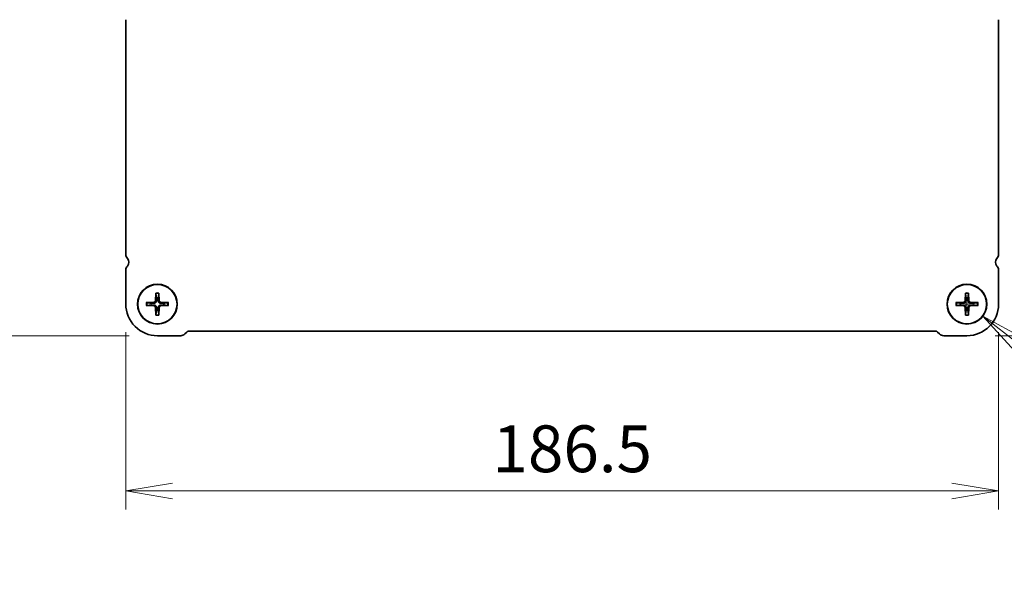
# Model space of a CAD drawing. Units: millimetres. Extents: x 0 to 6112, y 0 to 1124.
# Drawn here: x 1461 to 1671, y 885 to 1003 of the extents above; entities that cross this region are included whole.
import ezdxf

# ---------------------------------------------------------------- set-up
doc = ezdxf.new("R2010")
doc.units = ezdxf.units.MM
for name, color, linetype, lineweight in [('Dimension (ISO)', 7, 'Continuous', 18), ('Dimension (ISO) @ 1', 7, 'Continuous', 18), ('Visible (ISO)', 7, 'Continuous', 35), ('Visible Narrow (ISO)', 7, 'Continuous', 25)]:
    doc.layers.add(name, color=color, linetype=linetype, lineweight=lineweight)
doc.styles.add('Note Text (TK)', font='MS PGothic.ttf')
doc.dimstyles.new('Default - Method 1b (TK)', dxfattribs={"dimscale": 2.5, "dimtxt": 2.5, "dimasz": 2.5, "dimexe": 1, "dimexo": 1.5, "dimgap": 1, "dimtad": 1, "dimrnd": 1e-08, "dimdsep": 46, "dimtxsty": 'Note Text (TK)', "dimblk": 'OPEN', "dimcen": 0.09, "dimdle": 5, "dimclrd": 100, "dimclre": 100, "dimclrt": 7, "dimadec": 1, "dimazin": 1, "dimtfac": 1, "dimtmove": 0, "dimatfit": 3, "dimldrblk": 'OPEN', "dimfxl": 0, "dimtolj": 1, "dimlwd": -1, "dimlwe": -1, "dimarcsym": 0})

# ---------------------------------------------------------------- blocks, each defined once
blk = doc.blocks.new('_Open')
at = {"color": 0, "linetype": 'ByBlock', "lineweight": -2}
for p, q in [((-1, 0.167), (0, 0)), ((-1, -0.167), (0, 0)), ((0, 0), (-1, 0))]:
    blk.add_line(p, q, dxfattribs=at)
blk = doc.blocks.new('*D59')
at = {"layer": 'Defpoints', "color": 0, "transparency": 16777216}
for p in [(1483.28, 942.69), (1669.78, 942.69), (1669.78, 902.78)]:
    blk.add_point(p, dxfattribs=at)
at = {"layer": 'Dimension (ISO)', "color": 100, "transparency": 16777216}
for p, q in [((1483.28, 936.69), (1483.28, 898.78)), ((1669.78, 936.69), (1669.78, 898.78)), ((1493.28, 902.78), (1659.78, 902.78))]:
    blk.add_line(p, q, dxfattribs=at)
at = {"layer": 'Dimension (ISO)', "color": 100, "transparency": 16777216, "xscale": 10, "yscale": 10, "zscale": 10, "rotation": 180}
blk.add_blockref('_Open', (1483.28, 902.78), dxfattribs=at)
at = {"layer": 'Dimension (ISO)', "color": 100, "transparency": 16777216, "xscale": 10, "yscale": 10, "zscale": 10}
blk.add_blockref('_Open', (1669.78, 902.78), dxfattribs=at)
at = {"layer": 'Dimension (ISO)', "color": 7, "transparency": 16777216, "insert": (1561.65, 911.78), "char_height": 10, "attachment_point": 4, "style": 'Note Text (TK)'}
blk.add_mtext('\\A1;186.5', dxfattribs=at)
blk = doc.blocks.new('*D60')
at = {"layer": 'Defpoints', "color": 0, "transparency": 16777216}
for p in [(1432.28, 1044.19), (1467.03, 1044.19), (1490.03, 935.94)]:
    blk.add_point(p, dxfattribs=at)
at = {"layer": 'Dimension (ISO)', "color": 100, "transparency": 16777216}
for p, q in [((1461.03, 1044.19), (1428.28, 1044.19)), ((1432.28, 945.94), (1432.28, 1034.19)), ((1484.03, 935.94), (1428.28, 935.94))]:
    blk.add_line(p, q, dxfattribs=at)
at = {"layer": 'Dimension (ISO)', "color": 100, "transparency": 16777216, "xscale": 10, "yscale": 10, "zscale": 10}
for p, rotation in [((1432.28, 1044.19), 90), ((1432.28, 935.94), 270)]:
    blk.add_blockref('_Open', p, dxfattribs=dict(at, rotation=rotation))
at = {"layer": 'Dimension (ISO)', "color": 7, "transparency": 16777216, "insert": (1423.28, 971.54), "char_height": 10, "attachment_point": 4, "rotation": 90, "style": 'Note Text (TK)'}
blk.add_mtext('\\A1;108.25', dxfattribs=at)
blk = doc.blocks.new('*D61')
at = {"layer": 'Defpoints', "color": 0, "transparency": 16777216}
for p in [(1395.33, 1047.44), (1466.28, 1047.44), (1490.03, 935.94)]:
    blk.add_point(p, dxfattribs=at)
at = {"layer": 'Dimension (ISO)', "color": 100, "transparency": 16777216}
for p, q in [((1460.28, 1047.44), (1391.33, 1047.44)), ((1395.33, 945.94), (1395.33, 1037.44)), ((1484.03, 935.94), (1391.33, 935.94))]:
    blk.add_line(p, q, dxfattribs=at)
at = {"layer": 'Dimension (ISO)', "color": 100, "transparency": 16777216, "xscale": 10, "yscale": 10, "zscale": 10}
for p, rotation in [((1395.33, 1047.44), 90), ((1395.33, 935.94), 270)]:
    blk.add_blockref('_Open', p, dxfattribs=dict(at, rotation=rotation))
at = {"layer": 'Dimension (ISO)', "color": 7, "transparency": 16777216, "insert": (1386.33, 976.8), "char_height": 10, "attachment_point": 4, "rotation": 90, "style": 'Note Text (TK)'}
blk.add_mtext('\\A1;111.5', dxfattribs=at)
blk = doc.blocks.new('*D62')
at = {"layer": 'Defpoints', "color": 0, "transparency": 16777216}
for p in [(1663.03, 1042.44), (1717.86, 1042.44), (1663.03, 935.94)]:
    blk.add_point(p, dxfattribs=at)
at = {"layer": 'Dimension (ISO)', "color": 100, "transparency": 16777216}
for p, q in [((1669.03, 1042.44), (1721.86, 1042.44)), ((1717.86, 945.94), (1717.86, 1032.44)), ((1669.03, 935.94), (1721.86, 935.94))]:
    blk.add_line(p, q, dxfattribs=at)
at = {"layer": 'Dimension (ISO)', "color": 100, "transparency": 16777216, "xscale": 10, "yscale": 10, "zscale": 10}
for p, rotation in [((1717.86, 1042.44), 90), ((1717.86, 935.94), 270)]:
    blk.add_blockref('_Open', p, dxfattribs=dict(at, rotation=rotation))
at = {"layer": 'Dimension (ISO)', "color": 7, "transparency": 16777216, "insert": (1708.86, 974.3), "char_height": 10, "attachment_point": 4, "rotation": 90, "style": 'Note Text (TK)'}
blk.add_mtext('\\A1;106.5', dxfattribs=at)
blk = doc.blocks.new('*D40')
at = {"layer": 'Defpoints', "color": 0, "transparency": 16777216}
for p in [(1483.28, 857.61), (1395.33, 855.11), (1483.28, 855.11)]:
    blk.add_point(p, dxfattribs=at)
at = {"layer": 'Dimension (ISO)', "color": 100, "transparency": 16777216}
for p, q in [((1395.33, 867.61), (1395.33, 901.63)), ((1477.28, 857.61), (1391.33, 857.61)), ((1395.33, 855.11), (1395.33, 857.61)), ((1477.28, 855.11), (1391.33, 855.11)), ((1395.33, 845.11), (1395.33, 835.11))]:
    blk.add_line(p, q, dxfattribs=at)
at = {"layer": 'Dimension (ISO)', "color": 100, "transparency": 16777216, "xscale": 10, "yscale": 10, "zscale": 10}
for p, rotation in [((1395.33, 857.61), 270), ((1395.33, 855.11), 90)]:
    blk.add_blockref('_Open', p, dxfattribs=dict(at, rotation=rotation))
at = {"layer": 'Dimension (ISO)', "color": 7, "transparency": 16777216, "insert": (1386.33, 881.61), "char_height": 10, "attachment_point": 4, "rotation": 90, "style": 'Note Text (TK)'}
blk.add_mtext('\\A1;2.5', dxfattribs=at)
blk = doc.blocks.new('*D45')
at = {"layer": 'Defpoints', "color": 0, "transparency": 16777216}
for p in [(1659.67, 945.29), (1666.39, 940.09)]:
    blk.add_point(p, dxfattribs=at)
at = {"layer": 'Dimension (ISO)', "color": 100, "transparency": 16777216}
for p, q in [((1662.67, 942.69), (1663.39, 942.69)), ((1663.03, 942.33), (1663.03, 943.05)), ((1706.02, 909.41), (1674.3, 933.97)), ((1719.96, 909.41), (1706.02, 909.41))]:
    blk.add_line(p, q, dxfattribs=at)
at = {"layer": 'Dimension (ISO)', "color": 100, "transparency": 16777216, "xscale": 10, "yscale": 10, "zscale": 10, "rotation": 142.2603722847551}
blk.add_blockref('_Open', (1666.39, 940.09), dxfattribs=at)
at = {"layer": 'Dimension (ISO)', "color": 7, "transparency": 16777216, "insert": (1723.96, 909.41), "char_height": 10, "attachment_point": 4, "style": 'Note Text (TK)'}
blk.add_mtext('\\A1; \\fMS PGothic|b0|i0;{\\H9.9600;4-M4用皿穴\\P}\\fMS PGothic|b0|i0;{\\H9.9600;4-M4Countersunk}', dxfattribs=at)

msp = doc.modelspace()

# ---------------------------------------------------------------- linework, layer by layer
at = {"layer": 'Visible (ISO)'}
for p, q in [((1483.284, 1003.453), (1483.284, 953.34)), ((1669.784, 953.34), (1669.784, 1003.453)), ((1483.284, 949.953), (1483.284, 942.688)), ((1669.784, 942.688), (1669.784, 949.953)), ((1489.707, 945.047), (1489.64, 943.39)), ((1490.361, 945.047), (1490.428, 943.39)), ((1662.707, 945.047), (1662.64, 943.39)), ((1663.361, 945.047), (1663.428, 943.39)), ((1487.675, 943.015), (1489.332, 943.082)), ((1492.393, 943.015), (1490.736, 943.082)), ((1660.675, 943.015), (1662.332, 943.082)), ((1665.393, 943.015), (1663.736, 943.082)), ((1487.675, 942.361), (1489.332, 942.294)), ((1489.707, 940.329), (1489.64, 941.986)), ((1490.361, 940.329), (1490.428, 941.986)), ((1492.393, 942.361), (1490.736, 942.294)), ((1660.675, 942.361), (1662.332, 942.294)), ((1662.707, 940.329), (1662.64, 941.986)), ((1663.361, 940.329), (1663.428, 941.986)), ((1665.393, 942.361), (1663.736, 942.294)), ((1495.901, 936.304), (1496.316, 936.718)), ((1496.846, 936.938), (1656.225, 936.938)), ((1656.755, 936.718), (1657.169, 936.304)), ((1490.034, 935.938), (1495.018, 935.938)), ((1658.053, 935.938), (1663.034, 935.938))]:
    msp.add_line(p, q, dxfattribs=at)
for centre, radius in [((1490.034, 942.688), 4.25), ((1490.034, 942.688), 4.2), ((1663.034, 942.688), 4.25), ((1663.034, 942.688), 4.2)]:
    msp.add_circle(centre, radius, dxfattribs=at)
for centre, radius, start, end in [((1484.534, 953.34), 1.25, 180.00044, 225.92058), ((1668.534, 953.34), 1.25, 314.07921, 0), ((1482.698, 951.65), 1.25, 318.42684, 39.33341), ((1670.37, 951.649), 1.25, 140.62239, 221.52783), ((1484.534, 949.954), 1.25, 136.13842, 180.0614), ((1668.534, 949.953), 1.25, 0, 43.94552), ((1490.034, 942.688), 6.75, 180, 270.00003), ((1490.034, 942.688), 1.366, 171.42572, 188.57428), ((1489.319, 943.403), 0.321, 272.33179, 357.66821), ((1490.034, 942.688), 1.366, 81.42572, 98.57428), ((1490.749, 943.403), 0.321, 182.33179, 267.66821), ((1490.034, 942.688), 1.366, 351.42572, 8.57428), ((1663.034, 942.688), 1.366, 171.42572, 188.57428), ((1662.319, 943.403), 0.321, 272.33179, 357.66821), ((1663.034, 942.688), 1.366, 81.42572, 98.57428), ((1663.034, 942.688), 6.75, 270, 0), ((1663.749, 943.403), 0.321, 182.33179, 267.66821), ((1663.034, 942.688), 1.366, 351.42572, 8.57428), ((1489.319, 941.973), 0.321, 2.33179, 87.66821), ((1490.034, 942.688), 1.366, 261.42572, 278.57428), ((1490.749, 941.973), 0.321, 92.33179, 177.66821), ((1662.319, 941.973), 0.321, 2.33179, 87.66821), ((1663.034, 942.688), 1.366, 261.42572, 278.57428), ((1663.749, 941.973), 0.321, 92.33179, 177.66821), ((1495.018, 937.188), 1.25, 270.00003, 315), ((1496.846, 936.188), 0.75, 90, 134.99981), ((1656.225, 936.188), 0.75, 45, 90), ((1658.053, 937.188), 1.25, 225, 270)]:
    msp.add_arc(centre, radius, start, end, dxfattribs=at)
for points, knots in [([(1489.709, 944.928), (1489.708, 944.934), (1489.707, 944.943), (1489.706, 944.964), (1489.706, 944.981), (1489.706, 945.011), (1489.707, 945.031), (1489.707, 945.047)], [0.045256175, 0.045256175, 0.045256175, 0.045256175, 0.049220648, 0.049220648, 0.054133714, 0.054133714, 0.059116661, 0.059116661, 0.059116661, 0.059116661]), ([(1490.361, 945.047), (1490.361, 945.031), (1490.362, 945.011), (1490.362, 944.981), (1490.362, 944.964), (1490.361, 944.943), (1490.36, 944.934), (1490.359, 944.928)], [0.019828007, 0.019828007, 0.019828007, 0.019828007, 0.024810953, 0.024810953, 0.02972402, 0.02972402, 0.033688492, 0.033688492, 0.033688492, 0.033688492]), ([(1662.709, 944.928), (1662.708, 944.934), (1662.707, 944.943), (1662.706, 944.964), (1662.706, 944.981), (1662.706, 945.011), (1662.707, 945.031), (1662.707, 945.047)], [0.045256175, 0.045256175, 0.045256175, 0.045256175, 0.049220648, 0.049220648, 0.054133714, 0.054133714, 0.059116661, 0.059116661, 0.059116661, 0.059116661]), ([(1663.361, 945.047), (1663.361, 945.031), (1663.362, 945.011), (1663.362, 944.981), (1663.362, 944.964), (1663.361, 944.943), (1663.36, 944.934), (1663.359, 944.928)], [0.019828007, 0.019828007, 0.019828007, 0.019828007, 0.024810953, 0.024810953, 0.02972402, 0.02972402, 0.033688492, 0.033688492, 0.033688492, 0.033688492]), ([(1487.675, 943.015), (1487.691, 943.015), (1487.711, 943.016), (1487.742, 943.016), (1487.758, 943.016), (1487.779, 943.015), (1487.788, 943.014), (1487.794, 943.013)], [0.019828007, 0.019828007, 0.019828007, 0.019828007, 0.024810953, 0.024810953, 0.02972402, 0.02972402, 0.033688492, 0.033688492, 0.033688492, 0.033688492]), ([(1489.834, 943.382), (1489.834, 943.334), (1489.827, 943.284), (1489.804, 943.204), (1489.788, 943.166), (1489.746, 943.094), (1489.719, 943.059), (1489.663, 943.003), (1489.628, 942.976), (1489.556, 942.934), (1489.518, 942.918), (1489.438, 942.895), (1489.389, 942.888), (1489.34, 942.888)], [0.228328932, 0.228328932, 0.228328932, 0.228328932, 0.243400502, 0.243400502, 0.255461643, 0.255461643, 0.267522783, 0.267522783, 0.279583924, 0.279583924, 0.291645064, 0.291645064, 0.306716635, 0.306716635, 0.306716635, 0.306716635]), ([(1490.728, 942.888), (1490.68, 942.888), (1490.63, 942.895), (1490.55, 942.918), (1490.512, 942.934), (1490.44, 942.976), (1490.406, 943.003), (1490.349, 943.059), (1490.322, 943.094), (1490.28, 943.166), (1490.265, 943.204), (1490.241, 943.284), (1490.234, 943.334), (1490.234, 943.382)], [0.228328932, 0.228328932, 0.228328932, 0.228328932, 0.243400502, 0.243400502, 0.255461643, 0.255461643, 0.267522783, 0.267522783, 0.279583924, 0.279583924, 0.291645064, 0.291645064, 0.306716635, 0.306716635, 0.306716635, 0.306716635]), ([(1492.274, 943.013), (1492.28, 943.014), (1492.289, 943.015), (1492.31, 943.016), (1492.327, 943.016), (1492.357, 943.016), (1492.377, 943.015), (1492.393, 943.015)], [0.045256175, 0.045256175, 0.045256175, 0.045256175, 0.049220648, 0.049220648, 0.054133714, 0.054133714, 0.059116661, 0.059116661, 0.059116661, 0.059116661]), ([(1660.675, 943.015), (1660.691, 943.015), (1660.711, 943.016), (1660.742, 943.016), (1660.758, 943.016), (1660.779, 943.015), (1660.788, 943.014), (1660.794, 943.013)], [0.019828007, 0.019828007, 0.019828007, 0.019828007, 0.024810953, 0.024810953, 0.02972402, 0.02972402, 0.033688492, 0.033688492, 0.033688492, 0.033688492]), ([(1662.834, 943.382), (1662.834, 943.334), (1662.827, 943.284), (1662.804, 943.204), (1662.788, 943.166), (1662.746, 943.094), (1662.719, 943.059), (1662.663, 943.003), (1662.628, 942.976), (1662.556, 942.934), (1662.518, 942.918), (1662.438, 942.895), (1662.389, 942.888), (1662.34, 942.888)], [0.228328932, 0.228328932, 0.228328932, 0.228328932, 0.243400502, 0.243400502, 0.255461643, 0.255461643, 0.267522783, 0.267522783, 0.279583924, 0.279583924, 0.291645064, 0.291645064, 0.306716635, 0.306716635, 0.306716635, 0.306716635]), ([(1663.728, 942.888), (1663.68, 942.888), (1663.63, 942.895), (1663.55, 942.918), (1663.512, 942.934), (1663.44, 942.976), (1663.406, 943.003), (1663.349, 943.059), (1663.322, 943.094), (1663.28, 943.166), (1663.265, 943.204), (1663.241, 943.284), (1663.234, 943.334), (1663.234, 943.382)], [0.228328932, 0.228328932, 0.228328932, 0.228328932, 0.243400502, 0.243400502, 0.255461643, 0.255461643, 0.267522783, 0.267522783, 0.279583924, 0.279583924, 0.291645064, 0.291645064, 0.306716635, 0.306716635, 0.306716635, 0.306716635]), ([(1665.274, 943.013), (1665.28, 943.014), (1665.289, 943.015), (1665.31, 943.016), (1665.327, 943.016), (1665.357, 943.016), (1665.377, 943.015), (1665.393, 943.015)], [0.045256175, 0.045256175, 0.045256175, 0.045256175, 0.049220648, 0.049220648, 0.054133714, 0.054133714, 0.059116661, 0.059116661, 0.059116661, 0.059116661]), ([(1487.794, 942.363), (1487.788, 942.362), (1487.779, 942.361), (1487.758, 942.36), (1487.742, 942.36), (1487.711, 942.36), (1487.691, 942.361), (1487.675, 942.361)], [0.045256175, 0.045256175, 0.045256175, 0.045256175, 0.049220648, 0.049220648, 0.054133714, 0.054133714, 0.059116661, 0.059116661, 0.059116661, 0.059116661]), ([(1489.34, 942.488), (1489.389, 942.488), (1489.438, 942.481), (1489.518, 942.457), (1489.556, 942.442), (1489.628, 942.4), (1489.663, 942.373), (1489.719, 942.317), (1489.746, 942.282), (1489.788, 942.21), (1489.804, 942.172), (1489.827, 942.092), (1489.834, 942.042), (1489.834, 941.994)], [0.228328932, 0.228328932, 0.228328932, 0.228328932, 0.243400502, 0.243400502, 0.255461643, 0.255461643, 0.267522783, 0.267522783, 0.279583924, 0.279583924, 0.291645064, 0.291645064, 0.306716635, 0.306716635, 0.306716635, 0.306716635]), ([(1490.234, 941.994), (1490.234, 942.042), (1490.241, 942.092), (1490.265, 942.172), (1490.28, 942.21), (1490.322, 942.282), (1490.349, 942.317), (1490.406, 942.373), (1490.44, 942.4), (1490.512, 942.442), (1490.55, 942.457), (1490.63, 942.481), (1490.68, 942.488), (1490.728, 942.488)], [0.228328932, 0.228328932, 0.228328932, 0.228328932, 0.243400502, 0.243400502, 0.255461643, 0.255461643, 0.267522783, 0.267522783, 0.279583924, 0.279583924, 0.291645064, 0.291645064, 0.306716635, 0.306716635, 0.306716635, 0.306716635]), ([(1492.393, 942.361), (1492.377, 942.361), (1492.357, 942.36), (1492.327, 942.36), (1492.31, 942.36), (1492.289, 942.361), (1492.28, 942.362), (1492.274, 942.363)], [0.019828007, 0.019828007, 0.019828007, 0.019828007, 0.024810953, 0.024810953, 0.02972402, 0.02972402, 0.033688492, 0.033688492, 0.033688492, 0.033688492]), ([(1660.794, 942.363), (1660.788, 942.362), (1660.779, 942.361), (1660.758, 942.36), (1660.742, 942.36), (1660.711, 942.36), (1660.691, 942.361), (1660.675, 942.361)], [0.045256175, 0.045256175, 0.045256175, 0.045256175, 0.049220648, 0.049220648, 0.054133714, 0.054133714, 0.059116661, 0.059116661, 0.059116661, 0.059116661]), ([(1662.34, 942.488), (1662.389, 942.488), (1662.438, 942.481), (1662.518, 942.457), (1662.556, 942.442), (1662.628, 942.4), (1662.663, 942.373), (1662.719, 942.317), (1662.746, 942.282), (1662.788, 942.21), (1662.804, 942.172), (1662.827, 942.092), (1662.834, 942.042), (1662.834, 941.994)], [0.228328932, 0.228328932, 0.228328932, 0.228328932, 0.243400502, 0.243400502, 0.255461643, 0.255461643, 0.267522783, 0.267522783, 0.279583924, 0.279583924, 0.291645064, 0.291645064, 0.306716635, 0.306716635, 0.306716635, 0.306716635]), ([(1663.234, 941.994), (1663.234, 942.042), (1663.241, 942.092), (1663.265, 942.172), (1663.28, 942.21), (1663.322, 942.282), (1663.349, 942.317), (1663.406, 942.373), (1663.44, 942.4), (1663.512, 942.442), (1663.55, 942.457), (1663.63, 942.481), (1663.68, 942.488), (1663.728, 942.488)], [0.228328932, 0.228328932, 0.228328932, 0.228328932, 0.243400502, 0.243400502, 0.255461643, 0.255461643, 0.267522783, 0.267522783, 0.279583924, 0.279583924, 0.291645064, 0.291645064, 0.306716635, 0.306716635, 0.306716635, 0.306716635]), ([(1665.393, 942.361), (1665.377, 942.361), (1665.357, 942.36), (1665.327, 942.36), (1665.31, 942.36), (1665.289, 942.361), (1665.28, 942.362), (1665.274, 942.363)], [0.019828007, 0.019828007, 0.019828007, 0.019828007, 0.024810953, 0.024810953, 0.02972402, 0.02972402, 0.033688492, 0.033688492, 0.033688492, 0.033688492]), ([(1489.707, 940.329), (1489.707, 940.345), (1489.706, 940.365), (1489.706, 940.395), (1489.706, 940.412), (1489.707, 940.433), (1489.708, 940.442), (1489.709, 940.448)], [0.019828007, 0.019828007, 0.019828007, 0.019828007, 0.024810953, 0.024810953, 0.02972402, 0.02972402, 0.033688492, 0.033688492, 0.033688492, 0.033688492]), ([(1490.359, 940.448), (1490.36, 940.442), (1490.361, 940.433), (1490.362, 940.412), (1490.362, 940.395), (1490.362, 940.365), (1490.361, 940.345), (1490.361, 940.329)], [0.045256175, 0.045256175, 0.045256175, 0.045256175, 0.049220648, 0.049220648, 0.054133714, 0.054133714, 0.059116661, 0.059116661, 0.059116661, 0.059116661]), ([(1662.707, 940.329), (1662.707, 940.345), (1662.706, 940.365), (1662.706, 940.395), (1662.706, 940.412), (1662.707, 940.433), (1662.708, 940.442), (1662.709, 940.448)], [0.019828007, 0.019828007, 0.019828007, 0.019828007, 0.024810953, 0.024810953, 0.02972402, 0.02972402, 0.033688492, 0.033688492, 0.033688492, 0.033688492]), ([(1663.359, 940.448), (1663.36, 940.442), (1663.361, 940.433), (1663.362, 940.412), (1663.362, 940.395), (1663.362, 940.365), (1663.361, 940.345), (1663.361, 940.329)], [0.045256175, 0.045256175, 0.045256175, 0.045256175, 0.049220648, 0.049220648, 0.054133714, 0.054133714, 0.059116661, 0.059116661, 0.059116661, 0.059116661])]:
    msp.add_open_spline(points, degree=3, knots=knots, dxfattribs=at)
for points, weights in [([(1489.709, 944.928), (1489.785, 944.373), (1489.83, 944.038)], [1.00201600509, 1.03324753567, 1]), ([(1490.238, 944.038), (1490.283, 944.373), (1490.359, 944.928)], [1, 1.03324765373, 1.00201601169]), ([(1662.709, 944.928), (1662.785, 944.373), (1662.83, 944.038)], [1.00201600509, 1.03324753567, 1]), ([(1663.238, 944.038), (1663.283, 944.373), (1663.359, 944.928)], [1, 1.03324765373, 1.00201601169]), ([(1488.684, 942.892), (1488.349, 942.937), (1487.794, 943.013)], [1, 1.03324795317, 1.00201602845]), ([(1489.34, 942.888), (1489.114, 942.889), (1488.684, 942.892)], [1.70807025304, 1.37807048573, 1]), ([(1489.83, 944.038), (1489.833, 943.608), (1489.834, 943.382)], [1, 1.37807048573, 1.70807025304]), ([(1490.234, 943.382), (1490.235, 943.608), (1490.238, 944.038)], [1.70807025304, 1.37807048573, 1]), ([(1491.385, 942.892), (1490.954, 942.889), (1490.728, 942.888)], [1, 1.37807048573, 1.70807025304]), ([(1492.274, 943.013), (1491.719, 942.937), (1491.385, 942.892)], [1.00201602837, 1.03324795178, 1]), ([(1661.684, 942.892), (1661.349, 942.937), (1660.794, 943.013)], [1, 1.03324795317, 1.00201602845]), ([(1662.34, 942.888), (1662.114, 942.889), (1661.684, 942.892)], [1.70807025304, 1.37807048573, 1]), ([(1662.83, 944.038), (1662.833, 943.608), (1662.834, 943.382)], [1, 1.37807048573, 1.70807025304]), ([(1663.234, 943.382), (1663.235, 943.608), (1663.238, 944.038)], [1.70807025304, 1.37807048573, 1]), ([(1664.385, 942.892), (1663.954, 942.889), (1663.728, 942.888)], [1, 1.37807048573, 1.70807025304]), ([(1665.274, 943.013), (1664.719, 942.937), (1664.385, 942.892)], [1.00201602837, 1.03324795178, 1]), ([(1487.794, 942.363), (1488.349, 942.439), (1488.684, 942.484)], [1.00201602837, 1.03324795178, 1]), ([(1488.684, 942.484), (1489.114, 942.487), (1489.34, 942.488)], [1, 1.37807048573, 1.70807025304]), ([(1489.83, 941.337), (1489.785, 941.003), (1489.709, 940.448)], [1, 1.03324765373, 1.00201601169]), ([(1489.834, 941.994), (1489.833, 941.768), (1489.83, 941.337)], [1.70807025304, 1.37807048573, 1]), ([(1490.238, 941.337), (1490.235, 941.768), (1490.234, 941.994)], [1, 1.37807048573, 1.70807025304]), ([(1490.359, 940.448), (1490.283, 941.003), (1490.238, 941.337)], [1.00201600509, 1.03324753567, 1]), ([(1490.728, 942.488), (1490.954, 942.487), (1491.385, 942.484)], [1.70807025304, 1.37807048573, 1]), ([(1491.385, 942.484), (1491.719, 942.439), (1492.274, 942.363)], [1, 1.03324795317, 1.00201602845]), ([(1660.794, 942.363), (1661.349, 942.439), (1661.684, 942.484)], [1.00201602837, 1.03324795178, 1]), ([(1661.684, 942.484), (1662.114, 942.487), (1662.34, 942.488)], [1, 1.37807048573, 1.70807025304]), ([(1662.83, 941.337), (1662.785, 941.003), (1662.709, 940.448)], [1, 1.03324765373, 1.00201601169]), ([(1662.834, 941.994), (1662.833, 941.768), (1662.83, 941.337)], [1.70807025304, 1.37807048573, 1]), ([(1663.238, 941.337), (1663.235, 941.768), (1663.234, 941.994)], [1, 1.37807048573, 1.70807025304]), ([(1663.359, 940.448), (1663.283, 941.003), (1663.238, 941.337)], [1.00201600509, 1.03324753567, 1]), ([(1663.728, 942.488), (1663.954, 942.487), (1664.385, 942.484)], [1.70807025304, 1.37807048573, 1]), ([(1664.385, 942.484), (1664.719, 942.439), (1665.274, 942.363)], [1, 1.03324795317, 1.00201602845])]:
    msp.add_rational_spline(points, weights, degree=2, dxfattribs=at)
at = {"layer": 'Visible Narrow (ISO)'}
for p, q in [((1489.332, 943.082), (1489.34, 942.888)), ((1489.64, 943.39), (1489.834, 943.382)), ((1490.428, 943.39), (1490.234, 943.382)), ((1490.736, 943.082), (1490.728, 942.888)), ((1662.332, 943.082), (1662.34, 942.888)), ((1662.64, 943.39), (1662.834, 943.382)), ((1663.428, 943.39), (1663.234, 943.382)), ((1663.736, 943.082), (1663.728, 942.888)), ((1489.332, 942.294), (1489.34, 942.488)), ((1489.64, 941.986), (1489.834, 941.994)), ((1490.428, 941.986), (1490.234, 941.994)), ((1490.736, 942.294), (1490.728, 942.488)), ((1662.332, 942.294), (1662.34, 942.488)), ((1662.64, 941.986), (1662.834, 941.994)), ((1663.428, 941.986), (1663.234, 941.994)), ((1663.736, 942.294), (1663.728, 942.488))]:
    msp.add_line(p, q, dxfattribs=at)
for centre, radius, start, end in [((1490.034, 942.688), 2.382, 82.11769, 97.88231), ((1490.034, 942.688), 2.264, 81.74318, 98.25682), ((1663.034, 942.688), 2.382, 82.11769, 97.88231), ((1663.034, 942.688), 2.264, 81.74318, 98.25682), ((1490.034, 942.688), 2.382, 172.11769, 187.88231), ((1490.034, 942.688), 2.264, 171.74318, 188.25682), ((1490.034, 942.688), 2.264, 351.74318, 8.25682), ((1490.034, 942.688), 2.382, 352.11769, 7.88231), ((1663.034, 942.688), 2.382, 172.11769, 187.88231), ((1663.034, 942.688), 2.264, 171.74318, 188.25682), ((1663.034, 942.688), 2.264, 351.74318, 8.25682), ((1663.034, 942.688), 2.382, 352.11769, 7.88231), ((1490.034, 942.688), 2.382, 262.11769, 277.88231), ((1490.034, 942.688), 2.264, 261.74318, 278.25682), ((1663.034, 942.688), 2.382, 262.11769, 277.88231), ((1663.034, 942.688), 2.264, 261.74318, 278.25682)]:
    msp.add_arc(centre, radius, start, end, dxfattribs=at)

# ---------------------------------------------------------------- dimensions: what is measured, and where the dimension line sits
at = {"layer": 'Dimension (ISO) @ 1', "color": 100, "true_color": 0x00ff3f}
for base, p1, p2, angle, override, picture, middle in [((1395.33, 1047.438), (1490.034, 935.938), (1466.284, 1047.438), 90, {"dimscale": 1, "dimtxt": 10, "dimasz": 10, "dimexe": 4, "dimexo": 6, "dimgap": 4, "dimdec": 2, "dimcen": 0.36, "dimtol": 0, "dimlim": 0, "dimtp": 0, "dimtm": 0, "dimtdec": 2, "dimtix": 0, "dimtofl": 0, "dimtmove": 0, "dimatfit": 1}, '*D61', (1395.33, 991.688)), ((1432.282, 1044.188), (1490.034, 935.938), (1467.034, 1044.188), 90, {"dimscale": 1, "dimtxt": 10, "dimasz": 10, "dimexe": 4, "dimexo": 6, "dimgap": 4, "dimdec": 2, "dimcen": 0.36, "dimtol": 0, "dimlim": 0, "dimtp": 0, "dimtm": 0, "dimtdec": 2, "dimtix": 0, "dimtofl": 0, "dimtmove": 0, "dimatfit": 1}, '*D60', (1432.282, 990.063)), ((1717.864, 1042.438), (1663.034, 935.938), (1663.034, 1042.438), 90, {"dimscale": 1, "dimtxt": 10, "dimasz": 10, "dimexe": 4, "dimexo": 6, "dimgap": 4, "dimdec": 2, "dimcen": 0.36, "dimtol": 0, "dimlim": 0, "dimtp": 0, "dimtm": 0, "dimtdec": 2, "dimtix": 0, "dimtofl": 0, "dimtmove": 0, "dimatfit": 1}, '*D62', (1717.864, 989.188)), ((1669.784, 902.775), (1483.284, 942.688), (1669.784, 942.688), 180, {"dimscale": 1, "dimtxt": 10, "dimasz": 10, "dimexe": 4, "dimexo": 6, "dimgap": 4, "dimdec": 2, "dimcen": 0.36, "dimtol": 0, "dimlim": 0, "dimtp": 0, "dimtm": 0, "dimtdec": 2, "dimtix": 0, "dimtofl": 0, "dimtmove": 0, "dimatfit": 1}, '*D59', (1576.534, 902.775)), ((1395.33, 855.11), (1483.284, 857.61), (1483.284, 855.11), 90, {"dimscale": 1, "dimtxt": 10, "dimasz": 10, "dimexe": 4, "dimexo": 6, "dimgap": 4, "dimdec": 2, "dimcen": 0.36, "dimtol": 0, "dimlim": 0, "dimtp": 0, "dimtm": 0, "dimtdec": 2, "dimtix": 0, "dimtofl": 1, "dimtmove": 0, "dimatfit": 1}, '*D40', (1395.33, 889.622))]:
    dim = msp.add_linear_dim(base=base, p1=p1, p2=p2, angle=angle, dimstyle='Default - Method 1b (TK)', override=override, dxfattribs=at)
    dim.commit()
    dim.dimension.update_dxf_attribs({"geometry": picture, "text_midpoint": middle, "dimtype": 128})
dim = msp.add_diameter_dim_2p(p1=(1659.673, 945.289), p2=(1666.395, 940.087), text=' \\fMS PGothic|b0|i0;{\\H9.9600;4-M4用皿穴\\P}\\fMS PGothic|b0|i0;{\\H9.9600;4-M4Countersunk}', dimstyle='Default - Method 1b (TK)', override={"dimscale": 1, "dimtxt": 10, "dimasz": 10, "dimexe": 4, "dimexo": 6, "dimgap": 4, "dimtad": 0, "dimtih": 1, "dimtoh": 1, "dimdec": 2, "dimlfac": 1, "dimcen": 0.36, "dimtol": 0, "dimlim": 0, "dimtp": 0, "dimtm": 0, "dimtdec": 2, "dimtix": 0, "dimtofl": 0, "dimtmove": 0, "dimatfit": 3, "dimtvp": 0}, dxfattribs=at)
dim.commit()
dim.dimension.update_dxf_attribs({"geometry": '*D45', "text_midpoint": (1778.203, 909.413), "dimtype": 131})

doc.saveas('drawing.dxf')
